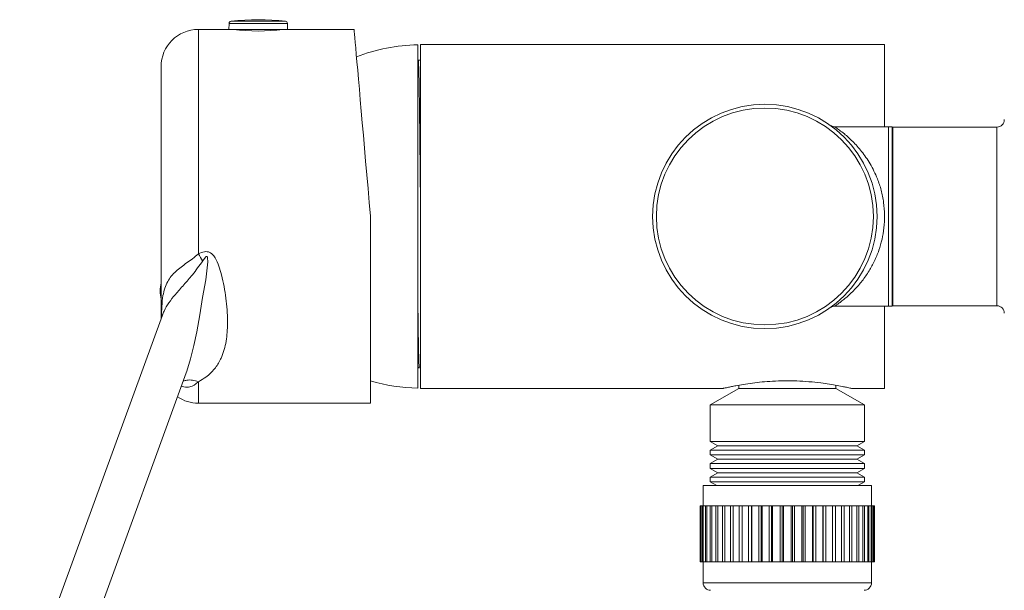
# Model space of a CAD drawing. Units: millimetres. Extents: x -413 to 742, y -929 to 1235.
# Drawn here: x -341 to -209, y -319 to -243 of the extents above; entities that cross this region are included whole.
import ezdxf

# ---------------------------------------------------------------- set-up
doc = ezdxf.new("R2010")
doc.units = ezdxf.units.MM

msp = doc.modelspace()

# ---------------------------------------------------------------- linework, layer by layer
at = {"color": 7, "linetype": 'Continuous', "lineweight": 0}
for p, q in [((-312.64, -243.2), (-312.67, -244.01)), ((-308.74, -243.2), (-312.64, -243.2)), ((-308.74, -242.91), (-312.37, -242.91)), ((-305.11, -242.91), (-308.74, -242.91)), ((-304.85, -243.2), (-308.74, -243.2)), ((-304.82, -244.01), (-304.85, -243.2)), ((-312.67, -244.01), (-316.74, -244.01)), ((-316.74, -244.01), (-316.74, -274.03)), ((-308.74, -244.01), (-312.67, -244.01)), ((-311.29, -244.1), (-311.29, -244.01)), ((-310.8, -244.01), (-310.8, -244.15)), ((-304.82, -244.01), (-308.74, -244.01)), ((-306.69, -244.15), (-306.69, -244.01)), ((-306.19, -244.01), (-306.19, -244.1)), ((-295.93, -244.01), (-304.82, -244.01)), ((-225.04, -246.03), (-287.04, -246.03)), ((-287.04, -246.03), (-287.04, -292.03)), ((-225.04, -246.03), (-225.04, -257.03)), ((-287.44, -246.08), (-287.44, -291.98)), ((-287.37, -248.14), (-287.44, -248.27)), ((-287.09, -248.13), (-287.36, -248.13)), ((-287.04, -248.21), (-287.09, -248.14)), ((-321.74, -282.75), (-321.74, -249.01)), ((-224.54, -257.03), (-231.72, -257.03)), ((-224.04, -257.03), (-224.54, -257.03)), ((-224.54, -281.03), (-224.54, -257.03)), ((-224.04, -281.03), (-224.04, -257.03)), ((-210.04, -257.08), (-223.94, -257.08)), ((-223.94, -280.98), (-223.94, -257.08)), ((-210.04, -280.98), (-210.04, -257.08)), ((-223.94, -259.08), (-224.04, -259.08)), ((-293.74, -269.01), (-293.74, -294.01)), ((-224.04, -278.98), (-223.94, -278.98)), ((-231.69, -281.03), (-224.54, -281.03)), ((-225.04, -281.03), (-225.04, -292.03)), ((-224.54, -281.03), (-224.04, -281.03)), ((-223.94, -280.98), (-210.04, -280.98)), ((-321.56, -282.24), (-340.63, -334.62)), ((-287.44, -289.47), (-287.23, -289.09)), ((-287.23, -289.08), (-287.04, -289.41)), ((-336.02, -338.45), (-318.37, -289.96)), ((-316.74, -291.13), (-316.74, -294.01)), ((-287.04, -292.03), (-246.64, -292.03)), ((-244.54, -292.03), (-248.34, -294.23)), ((-244.54, -291.61), (-244.54, -292.03)), ((-244.54, -292.03), (-238.04, -292.03)), ((-238.04, -292.03), (-231.54, -292.03)), ((-231.54, -292.03), (-231.54, -291.61)), ((-227.74, -294.23), (-231.54, -292.03)), ((-229.47, -292.03), (-225.04, -292.03)), ((-316.74, -294.01), (-293.74, -294.01)), ((-248.34, -294.23), (-248.34, -299.12)), ((-248.34, -294.23), (-238.04, -294.23)), ((-238.04, -294.23), (-227.74, -294.23)), ((-227.74, -299.12), (-227.74, -294.23)), ((-248.34, -299.12), (-247.34, -299.7)), ((-238.04, -299.12), (-248.34, -299.12)), ((-247.34, -299.7), (-248.34, -300.28)), ((-247.34, -299.7), (-238.04, -299.7)), ((-227.74, -299.12), (-238.04, -299.12)), ((-238.04, -299.7), (-228.74, -299.7)), ((-228.74, -299.7), (-227.74, -299.12)), ((-227.74, -300.28), (-228.74, -299.7)), ((-248.34, -300.28), (-248.34, -300.92)), ((-248.34, -300.28), (-227.74, -300.28)), ((-248.34, -300.92), (-247.34, -301.5)), ((-238.04, -300.92), (-248.34, -300.92)), ((-227.74, -300.92), (-238.04, -300.92)), ((-228.74, -301.5), (-227.74, -300.92)), ((-227.74, -300.92), (-227.74, -300.28)), ((-247.34, -301.5), (-248.34, -302.08)), ((-248.34, -302.08), (-248.34, -302.72)), ((-248.34, -302.08), (-227.74, -302.08)), ((-247.34, -301.5), (-238.04, -301.5)), ((-238.04, -301.5), (-228.74, -301.5)), ((-227.74, -302.08), (-228.74, -301.5)), ((-227.74, -302.72), (-227.74, -302.08)), ((-248.34, -302.72), (-247.34, -303.3)), ((-238.04, -302.72), (-248.34, -302.72)), ((-247.34, -303.3), (-248.34, -303.88)), ((-248.34, -303.88), (-248.34, -304.52)), ((-248.34, -303.88), (-227.74, -303.88)), ((-247.34, -303.3), (-238.04, -303.3)), ((-227.74, -302.72), (-238.04, -302.72)), ((-238.04, -303.3), (-228.74, -303.3)), ((-228.74, -303.3), (-227.74, -302.72)), ((-227.74, -303.88), (-228.74, -303.3)), ((-227.74, -304.52), (-227.74, -303.88)), ((-249.29, -305.03), (-249.29, -307.73)), ((-249.29, -305.03), (-226.79, -305.03)), ((-248.34, -304.52), (-247.45, -305.03)), ((-238.04, -304.52), (-248.34, -304.52)), ((-227.74, -304.52), (-238.04, -304.52)), ((-228.63, -305.03), (-227.74, -304.52)), ((-226.79, -307.73), (-226.79, -305.03)), ((-249.69, -315.23), (-249.69, -307.73)), ((-249.69, -307.73), (-249.63, -307.73)), ((-249.63, -307.73), (-249.63, -315.23)), ((-249.57, -307.73), (-249.63, -307.73)), ((-249.57, -315.23), (-249.57, -307.73)), ((-249.57, -307.73), (-249.38, -307.73)), ((-249.38, -307.73), (-249.38, -315.23)), ((-249.27, -307.73), (-249.38, -307.73)), ((-249.27, -315.23), (-249.27, -307.73)), ((-249.27, -307.73), (-248.96, -307.73)), ((-248.96, -307.73), (-248.96, -315.23)), ((-248.79, -307.73), (-248.96, -307.73)), ((-248.79, -315.23), (-248.79, -307.73)), ((-248.79, -307.73), (-248.36, -307.73)), ((-248.36, -307.73), (-248.36, -315.23)), ((-248.14, -307.73), (-248.36, -307.73)), ((-248.14, -315.23), (-248.14, -307.73)), ((-248.14, -307.73), (-247.6, -307.73)), ((-247.6, -307.73), (-247.6, -315.23)), ((-247.33, -307.73), (-247.6, -307.73)), ((-247.33, -315.23), (-247.33, -307.73)), ((-247.33, -307.73), (-246.69, -307.73)), ((-246.69, -307.73), (-246.69, -315.23)), ((-246.38, -307.73), (-246.69, -307.73)), ((-246.38, -315.23), (-246.38, -307.73)), ((-246.38, -307.73), (-245.64, -307.73)), ((-245.64, -307.73), (-245.64, -315.23)), ((-245.29, -307.73), (-245.64, -307.73)), ((-245.29, -315.23), (-245.29, -307.73)), ((-245.29, -307.73), (-244.48, -307.73)), ((-244.48, -307.73), (-244.48, -315.23)), ((-244.09, -307.73), (-244.48, -307.73)), ((-244.09, -315.23), (-244.09, -307.73)), ((-244.09, -307.73), (-243.21, -307.73)), ((-243.21, -307.73), (-243.21, -315.23)), ((-242.83, -307.73), (-243.21, -307.73)), ((-242.83, -315.23), (-242.83, -307.73)), ((-242.79, -307.73), (-242.83, -307.73)), ((-242.79, -315.23), (-242.79, -307.73)), ((-242.79, -307.73), (-241.86, -307.73)), ((-241.86, -307.73), (-241.86, -315.23)), ((-241.52, -307.73), (-241.86, -307.73)), ((-241.52, -315.23), (-241.52, -307.73)), ((-241.42, -307.73), (-241.52, -307.73)), ((-241.42, -315.23), (-241.42, -307.73)), ((-241.42, -307.73), (-240.45, -307.73)), ((-240.45, -307.73), (-240.45, -315.23)), ((-240.15, -307.73), (-240.45, -307.73)), ((-240.15, -315.23), (-240.15, -307.73)), ((-240, -307.73), (-240.15, -307.73)), ((-240, -315.23), (-240, -307.73)), ((-240, -307.73), (-239, -307.73)), ((-239, -307.73), (-239, -315.23)), ((-238.75, -307.73), (-239, -307.73)), ((-238.75, -315.23), (-238.75, -307.73)), ((-238.55, -307.73), (-238.75, -307.73)), ((-238.55, -315.23), (-238.55, -307.73)), ((-238.55, -307.73), (-237.54, -307.73)), ((-237.54, -307.73), (-237.54, -315.23)), ((-237.34, -307.73), (-237.54, -307.73)), ((-237.34, -315.23), (-237.34, -307.73)), ((-237.08, -307.73), (-237.34, -307.73)), ((-237.08, -315.23), (-237.08, -307.73)), ((-237.08, -307.73), (-236.09, -307.73)), ((-236.09, -307.73), (-236.09, -315.23)), ((-235.94, -307.73), (-236.09, -307.73)), ((-235.94, -315.23), (-235.94, -307.73)), ((-235.64, -307.73), (-235.94, -307.73)), ((-235.64, -315.23), (-235.64, -307.73)), ((-235.64, -307.73), (-234.66, -307.73)), ((-234.66, -307.73), (-234.66, -315.23)), ((-234.57, -307.73), (-234.66, -307.73)), ((-234.57, -315.23), (-234.57, -307.73)), ((-234.23, -307.73), (-234.57, -307.73)), ((-234.23, -315.23), (-234.23, -307.73)), ((-234.23, -307.73), (-233.29, -307.73)), ((-233.29, -307.73), (-233.29, -315.23)), ((-233.25, -307.73), (-233.29, -307.73)), ((-233.25, -315.23), (-233.25, -307.73)), ((-232.88, -307.73), (-233.25, -307.73)), ((-232.88, -315.23), (-232.88, -307.73)), ((-232.88, -307.73), (-232, -307.73)), ((-232, -307.73), (-232, -315.23)), ((-231.61, -307.73), (-232, -307.73)), ((-231.61, -315.23), (-231.61, -307.73)), ((-231.61, -307.73), (-230.8, -307.73)), ((-230.8, -307.73), (-230.8, -315.23)), ((-230.44, -307.73), (-230.8, -307.73)), ((-230.44, -315.23), (-230.44, -307.73)), ((-230.44, -307.73), (-229.71, -307.73)), ((-229.71, -307.73), (-229.71, -315.23)), ((-229.4, -307.73), (-229.71, -307.73)), ((-229.4, -315.23), (-229.4, -307.73)), ((-229.4, -307.73), (-228.76, -307.73)), ((-228.76, -307.73), (-228.76, -315.23)), ((-228.49, -307.73), (-228.76, -307.73)), ((-228.49, -315.23), (-228.49, -307.73)), ((-228.49, -307.73), (-227.95, -307.73)), ((-227.95, -307.73), (-227.95, -315.23)), ((-227.73, -307.73), (-227.95, -307.73)), ((-227.73, -315.23), (-227.73, -307.73)), ((-227.73, -307.73), (-227.3, -307.73)), ((-227.3, -307.73), (-227.3, -315.23)), ((-227.13, -307.73), (-227.3, -307.73)), ((-227.13, -315.23), (-227.13, -307.73)), ((-227.13, -307.73), (-226.82, -307.73)), ((-226.82, -307.73), (-226.82, -315.23)), ((-226.7, -307.73), (-226.82, -307.73)), ((-226.7, -315.23), (-226.7, -307.73)), ((-226.7, -307.73), (-226.52, -307.73)), ((-226.52, -307.73), (-226.52, -315.23)), ((-226.46, -307.73), (-226.52, -307.73)), ((-226.46, -315.23), (-226.46, -307.73)), ((-226.46, -307.73), (-226.4, -307.73)), ((-226.4, -307.73), (-226.4, -315.23)), ((-249.69, -315.23), (-249.63, -315.23)), ((-249.63, -315.23), (-249.57, -315.23)), ((-249.57, -315.23), (-249.38, -315.23)), ((-249.38, -315.23), (-249.27, -315.23)), ((-249.29, -315.23), (-249.29, -318.03)), ((-249.27, -315.23), (-248.96, -315.23)), ((-248.96, -315.23), (-248.79, -315.23)), ((-248.79, -315.23), (-248.36, -315.23)), ((-248.36, -315.23), (-248.14, -315.23)), ((-248.14, -315.23), (-247.6, -315.23)), ((-247.6, -315.23), (-247.33, -315.23)), ((-247.33, -315.23), (-246.69, -315.23)), ((-246.69, -315.23), (-246.38, -315.23)), ((-246.38, -315.23), (-245.64, -315.23)), ((-245.64, -315.23), (-245.29, -315.23)), ((-245.29, -315.23), (-244.48, -315.23)), ((-244.48, -315.23), (-244.09, -315.23)), ((-244.09, -315.23), (-243.21, -315.23)), ((-243.21, -315.23), (-242.83, -315.23)), ((-242.83, -315.23), (-242.79, -315.23)), ((-242.79, -315.23), (-241.86, -315.23)), ((-241.86, -315.23), (-241.52, -315.23)), ((-241.52, -315.23), (-241.42, -315.23)), ((-241.42, -315.23), (-240.45, -315.23)), ((-240.45, -315.23), (-240.15, -315.23)), ((-240.15, -315.23), (-240, -315.23)), ((-240, -315.23), (-239, -315.23)), ((-239, -315.23), (-238.75, -315.23)), ((-238.75, -315.23), (-238.55, -315.23)), ((-238.55, -315.23), (-237.54, -315.23)), ((-237.54, -315.23), (-237.34, -315.23)), ((-237.34, -315.23), (-237.08, -315.23)), ((-237.08, -315.23), (-236.09, -315.23)), ((-236.09, -315.23), (-235.94, -315.23)), ((-235.94, -315.23), (-235.64, -315.23)), ((-235.64, -315.23), (-234.66, -315.23)), ((-234.66, -315.23), (-234.57, -315.23)), ((-234.57, -315.23), (-234.23, -315.23)), ((-234.23, -315.23), (-233.29, -315.23)), ((-233.29, -315.23), (-233.25, -315.23)), ((-233.25, -315.23), (-232.88, -315.23)), ((-232.88, -315.23), (-232, -315.23)), ((-232, -315.23), (-231.61, -315.23)), ((-231.61, -315.23), (-230.8, -315.23)), ((-230.8, -315.23), (-230.44, -315.23)), ((-230.44, -315.23), (-229.71, -315.23)), ((-229.71, -315.23), (-229.4, -315.23)), ((-229.4, -315.23), (-228.76, -315.23)), ((-228.76, -315.23), (-228.49, -315.23)), ((-228.49, -315.23), (-227.95, -315.23)), ((-227.95, -315.23), (-227.73, -315.23)), ((-227.73, -315.23), (-227.3, -315.23)), ((-227.3, -315.23), (-227.13, -315.23)), ((-227.13, -315.23), (-226.82, -315.23)), ((-226.82, -315.23), (-226.7, -315.23)), ((-226.79, -318.03), (-226.79, -315.23)), ((-226.7, -315.23), (-226.52, -315.23)), ((-226.52, -315.23), (-226.46, -315.23)), ((-226.46, -315.23), (-226.4, -315.23)), ((-249.29, -318.03), (-226.79, -318.03))]:
    msp.add_line(p, q, dxfattribs=at)
at = {"color": 7, "linetype": 'Continuous', "lineweight": 0, "flags": 128}
for points in [[(-293.74, -269.01), (-293.91, -267.14), (-294.07, -265.28), (-294.23, -263.45), (-294.39, -261.64), (-294.54, -259.88), (-294.69, -258.16), (-294.84, -256.51), (-294.98, -254.93), (-295.11, -253.42), (-295.23, -252), (-295.35, -250.68), (-295.45, -249.46), (-295.55, -248.35), (-295.64, -247.36), (-295.71, -246.49), (-295.78, -245.74), (-295.83, -245.12), (-295.88, -244.64), (-295.91, -244.29), (-295.92, -244.08), (-295.93, -244.01)], [(-318.38, -289.95), (-318.29, -289.74), (-317.78, -288.08), (-317.34, -286.3), (-316.97, -284.46), (-316.56, -282.19), (-316.18, -279.88), (-315.77, -277.5), (-315.5, -275.09), (-315.51, -274.57), (-315.54, -274.45), (-315.57, -274.41), (-315.59, -274.39), (-315.62, -274.39), (-315.65, -274.39), (-315.69, -274.4), (-315.8, -274.49), (-316.17, -274.98), (-316.17, -274.98)]]:
    msp.add_lwpolyline(points, dxfattribs=at)
at = {"color": 7, "linetype": 'Continuous', "lineweight": 0}
for radius in [15, 14.5]:
    msp.add_circle((-241.04, -269.03), radius, dxfattribs=at)
for centre, radius, start, end in [((-312.34, -243.21), 0.3, 96.3652, 178), ((-308.74, -275.45), 32.74, 83.6348, 96.3652), ((-305.15, -243.21), 0.3, 2, 83.6348), ((-316.74, -249.01), 5, 90, 180), ((-308.74, -219.13), 25.1, 262.3319, 277.5714), ((-287.2, -269.03), 22.95, 90.5976, 111.4839), ((-210.04, -256.08), 1, 270, 0), ((-357.39, -299.05), 47.73, 30.2907, 31.6216), ((-315.84, -279.01), 6, 169.5247, 190.4753), ((-210.04, -281.98), 1, 0, 90), ((-287.2, -269.03), 22.95, 253.4457, 269.4024), ((-316.74, -289.01), 5, 236.0869, 270), ((-248.29, -318.03), 1, 180, 270), ((-227.79, -318.03), 1, 270, 0)]:
    msp.add_arc(centre, radius, start, end, dxfattribs=at)
for points, knots in [([(-287.36, -248.14), (-287.35, -248.17), (-287.34, -248.23), (-287.31, -248.79), (-287.28, -249.69), (-287.25, -250.92), (-287.23, -252.44), (-287.2, -254.22), (-287.18, -256.23), (-287.15, -258.49), (-287.13, -260.96), (-287.1, -263.61), (-287.07, -266.35), (-287.05, -268.27), (-287.04, -269.26), (-287.04, -269.33)], [0, 0, 0, 0, 0.080782, 0.165188, 0.249594, 0.333252, 0.415454, 0.495564, 0.575674, 0.657875, 0.741533, 0.825939, 0.910345, 0.994003, 1, 1, 1, 1]), ([(-287.04, -248.72), (-287.05, -248.56), (-287.07, -248.2), (-287.08, -248.16), (-287.09, -248.14)], [0, 0, 0, 0, 0.442139, 1, 1, 1, 1]), ([(-231.73, -257.03), (-231.79, -257.03), (-231.9, -257.02), (-232.04, -256.98), (-232.14, -256.94), (-232.17, -256.92), (-232.17, -256.92)], [0, 0, 0, 0, 0.365074, 0.692867, 0.93688, 1, 1, 1, 1]), ([(-231.72, -257.03), (-231.67, -257.06), (-231.6, -257.11), (-231.08, -257.47), (-230.33, -258.05), (-229.3, -258.96), (-228.1, -260.29), (-227.14, -261.68), (-226.45, -262.95), (-225.93, -264.11), (-225.47, -265.51), (-225.14, -267.14), (-225.01, -268.85), (-225.09, -270.52), (-225.36, -272.11), (-225.8, -273.6), (-226.38, -275.01), (-227.14, -276.39), (-228.04, -277.69), (-229.11, -278.91), (-230.04, -279.78), (-230.76, -280.35), (-231.22, -280.69), (-231.55, -280.92), (-231.72, -281.03), (-231.7, -281.02), (-231.69, -281.02)], [0, 0, 0, 0, 0.045399, 0.084365, 0.124487, 0.184236, 0.245611, 0.306379, 0.337851, 0.369314, 0.411004, 0.45387, 0.495401, 0.53844, 0.577159, 0.616928, 0.658773, 0.701493, 0.751914, 0.803308, 0.864122, 0.895633, 0.927116, 0.957218, 0.988089, 1, 1, 1, 1]), ([(-321.67, -282.54), (-321.66, -282.04), (-321.65, -281.03), (-321.52, -279.72), (-321.27, -278.62), (-320.9, -277.76), (-320.39, -277.01), (-319.79, -276.38), (-319.08, -275.8), (-318.33, -275.25), (-317.51, -274.7), (-317, -274.25), (-316.74, -274.03)], [0, 0, 0, 0, 0.148016, 0.300622, 0.411022, 0.521284, 0.610214, 0.699058, 0.774824, 0.850576, 0.925358, 1, 1, 1, 1]), ([(-316.17, -274.98), (-316.62, -275.61), (-317.43, -276.73), (-318.72, -278.21), (-319.82, -279.44), (-320.73, -280.58), (-321.27, -281.45), (-321.47, -282.06), (-321.53, -282.25)], [0, 0, 0, 0, 0.22415, 0.401727, 0.584825, 0.752627, 0.924843, 1, 1, 1, 1]), ([(-316.74, -274.03), (-316.48, -273.91), (-316.1, -273.74), (-315.57, -273.72), (-315.21, -273.82), (-314.82, -274.1), (-314.37, -274.72), (-313.99, -275.68), (-313.61, -276.97), (-313.3, -278.41), (-313.06, -279.98), (-312.9, -281.51), (-312.84, -282.94), (-312.87, -284.25), (-312.98, -285.44), (-313.2, -286.58), (-313.48, -287.46), (-313.9, -288.44), (-314.54, -289.46), (-315.55, -290.45), (-316.4, -290.93), (-316.74, -291.13)], [0, 0, 0, 0, 0.034193, 0.048453, 0.062583, 0.077786, 0.104393, 0.153195, 0.203277, 0.27083, 0.338401, 0.408167, 0.477928, 0.538433, 0.598933, 0.661366, 0.723788, 0.754821, 0.844247, 0.936241, 1, 1, 1, 1]), ([(-287.23, -289.06), (-287.24, -289.02), (-287.26, -288.92), (-287.29, -288.18), (-287.32, -287.01), (-287.35, -285.36), (-287.38, -283.3), (-287.41, -280.95), (-287.43, -279.18), (-287.44, -278.31)], [0, 0, 0, 0, 0.133102, 0.274486, 0.418535, 0.566237, 0.715837, 0.858746, 1, 1, 1, 1]), ([(-232.16, -281.14), (-232.14, -281.13), (-232.05, -281.08), (-231.88, -281.03), (-231.74, -281.04), (-231.69, -281.04)], [0, 0, 0, 0, 0.156175, 0.723583, 1, 1, 1, 1]), ([(-321.52, -282.14), (-321.52, -282.14), (-321.52, -282.12), (-321.53, -282.17), (-321.54, -282.21)], [0, 0, 0, 0, 0.1687, 1, 1, 1, 1]), ([(-316.74, -291.13), (-316.82, -291.2), (-316.98, -291.35), (-317.25, -291.55), (-317.56, -291.71), (-317.89, -291.82), (-318.25, -291.87), (-318.63, -291.86), (-318.9, -291.76), (-319.01, -291.72)], [0, 0, 0, 0, 0.1465204, 0.3010592, 0.4694067, 0.6064047, 0.7488803, 0.8934195, 1, 1, 1, 1]), ([(-316.74, -291.13), (-317.01, -291.05), (-317.53, -290.9), (-318.22, -290.88), (-318.61, -291), (-318.76, -291.04)], [0, 0, 0, 0, 0.372567, 0.745134, 1, 1, 1, 1]), ([(-246.64, -292.03), (-246.62, -292.03), (-246.6, -292.02), (-246.36, -291.97), (-246.01, -291.9), (-245.53, -291.79), (-244.84, -291.66), (-243.91, -291.49), (-242.72, -291.31), (-241.42, -291.16), (-239.98, -291.05), (-238.42, -290.99), (-236.77, -291.01), (-235.12, -291.12), (-233.65, -291.27), (-232.79, -291.4), (-232.41, -291.46)], [0, 0, 0, 0, 0.050864, 0.097825, 0.145964, 0.196905, 0.248873, 0.324933, 0.403182, 0.48059, 0.559689, 0.648655, 0.740058, 0.831462, 0.92559, 1, 1, 1, 1]), ([(-232.41, -291.46), (-232.06, -291.52), (-231.36, -291.64), (-230.57, -291.79), (-230, -291.91), (-229.65, -291.99), (-229.46, -292.03), (-229.47, -292.03), (-229.47, -292.03)], [0, 0, 0, 0, 0.2142287, 0.4347787, 0.5910675, 0.7514494, 0.9079457, 1, 1, 1, 1])]:
    msp.add_open_spline(points, degree=3, knots=knots, dxfattribs=at)

doc.saveas('drawing.dxf')
